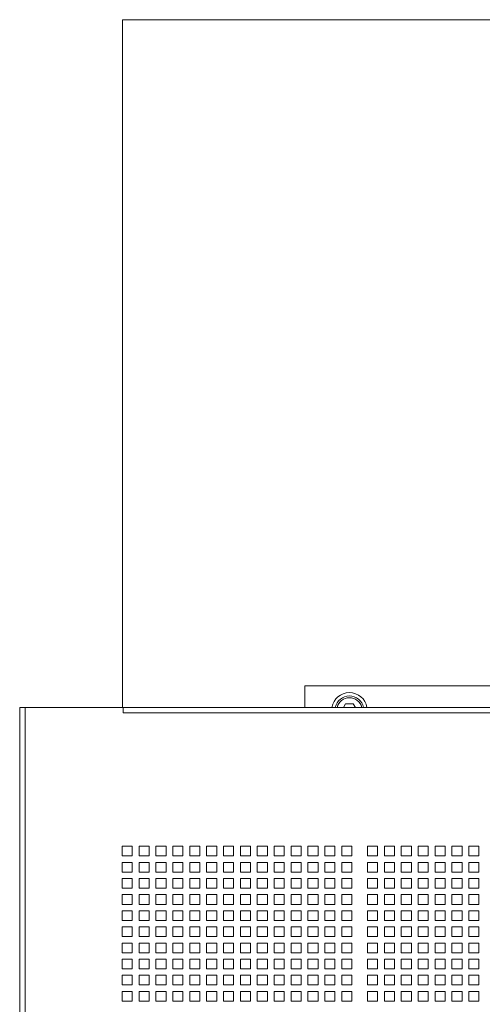
# Model space of a CAD drawing. Units: millimetres. Extents: x 160 to 5621, y 160 to 4040.
# Drawn here: x 1715 to 1923, y 3494 to 3936 of the extents above; entities that cross this region are included whole.
import ezdxf

# ---------------------------------------------------------------- set-up
doc = ezdxf.new("R2010")
doc.units = ezdxf.units.MM
doc.header["$LTSCALE"] = 20
doc.layers.add('Visible (Drawing)', color=7, linetype='Continuous', lineweight=40)
doc.layers.add('Visible Narrow (ISO)', color=7, linetype='Continuous', lineweight=35)

msp = doc.modelspace()

# ---------------------------------------------------------------- linework, layer by layer
at = {"layer": 'Visible (Drawing)', "color": 7, "lineweight": 5}
for p, q in [((1761.0647, 3935.7305), (2153.1443, 3935.7305)), ((1761.0647, 3935.7305), (1761.0647, 3627.3783)), ((1842.9647, 3627.3783), (1842.9647, 3636.9805)), ((2082.9647, 3636.9805), (1842.9647, 3636.9805)), ((1714.9647, 3627.3783), (1714.9647, 1602.2283)), ((1714.9647, 3627.3783), (1717.4647, 3627.3783)), ((1717.4647, 3627.3783), (1761.4547, 3627.3783)), ((1761.4547, 3624.8683), (1761.4547, 3627.3783)), ((1761.4647, 3624.8683), (1761.4547, 3624.8683)), ((1761.4647, 3627.3783), (1761.4647, 3624.8783)), ((2164.4647, 3627.3783), (1761.4647, 3627.3783)), ((1761.4647, 3624.8783), (1761.4647, 3624.8683)), ((1860.3077, 3627.3783), (1861.2327, 3628.9805)), ((1861.2327, 3628.9805), (1864.6968, 3628.9805)), ((1864.6968, 3628.9805), (1865.6218, 3627.3783)), ((1760.9647, 3565.0683), (1765.5147, 3565.0683)), ((1760.9647, 3560.7283), (1760.9647, 3565.0683)), ((1765.5147, 3565.0683), (1765.5147, 3560.7283)), ((1768.5447, 3565.0683), (1773.0947, 3565.0683)), ((1768.5447, 3560.7283), (1768.5447, 3565.0683)), ((1773.0947, 3565.0683), (1773.0947, 3560.7283)), ((1776.1247, 3565.0683), (1780.6747, 3565.0683)), ((1776.1247, 3560.7283), (1776.1247, 3565.0683)), ((1780.6747, 3565.0683), (1780.6747, 3560.7283)), ((1783.7047, 3565.0683), (1788.2547, 3565.0683)), ((1783.7047, 3560.7283), (1783.7047, 3565.0683)), ((1788.2547, 3565.0683), (1788.2547, 3560.7283)), ((1791.2847, 3565.0683), (1795.8347, 3565.0683)), ((1791.2847, 3560.7283), (1791.2847, 3565.0683)), ((1795.8347, 3565.0683), (1795.8347, 3560.7283)), ((1798.8647, 3565.0683), (1803.4147, 3565.0683)), ((1798.8647, 3560.7283), (1798.8647, 3565.0683)), ((1803.4147, 3565.0683), (1803.4147, 3560.7283)), ((1806.4447, 3565.0683), (1810.9947, 3565.0683)), ((1806.4447, 3560.7283), (1806.4447, 3565.0683)), ((1810.9947, 3565.0683), (1810.9947, 3560.7283)), ((1814.0247, 3565.0683), (1818.5747, 3565.0683)), ((1814.0247, 3560.7283), (1814.0247, 3565.0683)), ((1818.5747, 3565.0683), (1818.5747, 3560.7283)), ((1821.6047, 3565.0683), (1826.1547, 3565.0683)), ((1821.6047, 3560.7283), (1821.6047, 3565.0683)), ((1826.1547, 3565.0683), (1826.1547, 3560.7283)), ((1829.1847, 3565.0683), (1833.7347, 3565.0683)), ((1829.1847, 3560.7283), (1829.1847, 3565.0683)), ((1833.7347, 3565.0683), (1833.7347, 3560.7283)), ((1836.7647, 3565.0683), (1841.3147, 3565.0683)), ((1836.7647, 3560.7283), (1836.7647, 3565.0683)), ((1841.3147, 3565.0683), (1841.3147, 3560.7283)), ((1844.3447, 3565.0683), (1848.8947, 3565.0683)), ((1844.3447, 3560.7283), (1844.3447, 3565.0683)), ((1848.8947, 3565.0683), (1848.8947, 3560.7283)), ((1851.9247, 3565.0683), (1856.4747, 3565.0683)), ((1851.9247, 3560.7283), (1851.9247, 3565.0683)), ((1856.4747, 3565.0683), (1856.4747, 3560.7283)), ((1859.5047, 3565.0683), (1864.0547, 3565.0683)), ((1859.5047, 3560.7283), (1859.5047, 3565.0683)), ((1864.0547, 3565.0683), (1864.0547, 3560.7283)), ((1871.0547, 3565.0683), (1875.6047, 3565.0683)), ((1871.0547, 3560.7283), (1871.0547, 3565.0683)), ((1875.6047, 3565.0683), (1875.6047, 3560.7283)), ((1878.6347, 3565.0683), (1883.1847, 3565.0683)), ((1878.6347, 3560.7283), (1878.6347, 3565.0683)), ((1883.1847, 3565.0683), (1883.1847, 3560.7283)), ((1886.2147, 3565.0683), (1890.7647, 3565.0683)), ((1886.2147, 3560.7283), (1886.2147, 3565.0683)), ((1890.7647, 3565.0683), (1890.7647, 3560.7283)), ((1893.7947, 3565.0683), (1898.3447, 3565.0683)), ((1893.7947, 3560.7283), (1893.7947, 3565.0683)), ((1898.3447, 3565.0683), (1898.3447, 3560.7283)), ((1901.3747, 3565.0683), (1905.9247, 3565.0683)), ((1901.3747, 3560.7283), (1901.3747, 3565.0683)), ((1905.9247, 3565.0683), (1905.9247, 3560.7283)), ((1908.9547, 3565.0683), (1913.5047, 3565.0683)), ((1908.9547, 3560.7283), (1908.9547, 3565.0683)), ((1913.5047, 3565.0683), (1913.5047, 3560.7283)), ((1916.5347, 3565.0683), (1921.0847, 3565.0683)), ((1916.5347, 3560.7283), (1916.5347, 3565.0683)), ((1921.0847, 3565.0683), (1921.0847, 3560.7283)), ((1765.5147, 3560.7283), (1760.9647, 3560.7283)), ((1773.0947, 3560.7283), (1768.5447, 3560.7283)), ((1780.6747, 3560.7283), (1776.1247, 3560.7283)), ((1788.2547, 3560.7283), (1783.7047, 3560.7283)), ((1795.8347, 3560.7283), (1791.2847, 3560.7283)), ((1803.4147, 3560.7283), (1798.8647, 3560.7283)), ((1810.9947, 3560.7283), (1806.4447, 3560.7283)), ((1818.5747, 3560.7283), (1814.0247, 3560.7283)), ((1826.1547, 3560.7283), (1821.6047, 3560.7283)), ((1833.7347, 3560.7283), (1829.1847, 3560.7283)), ((1841.3147, 3560.7283), (1836.7647, 3560.7283)), ((1848.8947, 3560.7283), (1844.3447, 3560.7283)), ((1856.4747, 3560.7283), (1851.9247, 3560.7283)), ((1864.0547, 3560.7283), (1859.5047, 3560.7283)), ((1875.6047, 3560.7283), (1871.0547, 3560.7283)), ((1883.1847, 3560.7283), (1878.6347, 3560.7283)), ((1890.7647, 3560.7283), (1886.2147, 3560.7283)), ((1898.3447, 3560.7283), (1893.7947, 3560.7283)), ((1905.9247, 3560.7283), (1901.3747, 3560.7283)), ((1913.5047, 3560.7283), (1908.9547, 3560.7283)), ((1921.0847, 3560.7283), (1916.5347, 3560.7283)), ((1760.9647, 3557.8383), (1765.5147, 3557.8383)), ((1760.9647, 3553.4983), (1760.9647, 3557.8383)), ((1765.5147, 3557.8383), (1765.5147, 3553.4983)), ((1768.5447, 3557.8383), (1773.0947, 3557.8383)), ((1768.5447, 3553.4983), (1768.5447, 3557.8383)), ((1773.0947, 3557.8383), (1773.0947, 3553.4983)), ((1776.1247, 3557.8383), (1780.6747, 3557.8383)), ((1776.1247, 3553.4983), (1776.1247, 3557.8383)), ((1780.6747, 3557.8383), (1780.6747, 3553.4983)), ((1783.7047, 3557.8383), (1788.2547, 3557.8383)), ((1783.7047, 3553.4983), (1783.7047, 3557.8383)), ((1788.2547, 3557.8383), (1788.2547, 3553.4983)), ((1791.2847, 3557.8383), (1795.8347, 3557.8383)), ((1791.2847, 3553.4983), (1791.2847, 3557.8383)), ((1795.8347, 3557.8383), (1795.8347, 3553.4983)), ((1798.8647, 3557.8383), (1803.4147, 3557.8383)), ((1798.8647, 3553.4983), (1798.8647, 3557.8383)), ((1803.4147, 3557.8383), (1803.4147, 3553.4983)), ((1806.4447, 3557.8383), (1810.9947, 3557.8383)), ((1806.4447, 3553.4983), (1806.4447, 3557.8383)), ((1810.9947, 3557.8383), (1810.9947, 3553.4983)), ((1814.0247, 3557.8383), (1818.5747, 3557.8383)), ((1814.0247, 3553.4983), (1814.0247, 3557.8383)), ((1818.5747, 3557.8383), (1818.5747, 3553.4983)), ((1821.6047, 3557.8383), (1826.1547, 3557.8383)), ((1821.6047, 3553.4983), (1821.6047, 3557.8383)), ((1826.1547, 3557.8383), (1826.1547, 3553.4983)), ((1829.1847, 3557.8383), (1833.7347, 3557.8383)), ((1829.1847, 3553.4983), (1829.1847, 3557.8383)), ((1833.7347, 3557.8383), (1833.7347, 3553.4983)), ((1836.7647, 3557.8383), (1841.3147, 3557.8383)), ((1836.7647, 3553.4983), (1836.7647, 3557.8383)), ((1841.3147, 3557.8383), (1841.3147, 3553.4983)), ((1844.3447, 3557.8383), (1848.8947, 3557.8383)), ((1844.3447, 3553.4983), (1844.3447, 3557.8383)), ((1848.8947, 3557.8383), (1848.8947, 3553.4983)), ((1851.9247, 3557.8383), (1856.4747, 3557.8383)), ((1851.9247, 3553.4983), (1851.9247, 3557.8383)), ((1856.4747, 3557.8383), (1856.4747, 3553.4983)), ((1859.5047, 3557.8383), (1864.0547, 3557.8383)), ((1859.5047, 3553.4983), (1859.5047, 3557.8383)), ((1864.0547, 3557.8383), (1864.0547, 3553.4983)), ((1871.0547, 3557.8383), (1875.6047, 3557.8383)), ((1871.0547, 3553.4983), (1871.0547, 3557.8383)), ((1875.6047, 3557.8383), (1875.6047, 3553.4983)), ((1878.6347, 3557.8383), (1883.1847, 3557.8383)), ((1878.6347, 3553.4983), (1878.6347, 3557.8383)), ((1883.1847, 3557.8383), (1883.1847, 3553.4983)), ((1886.2147, 3557.8383), (1890.7647, 3557.8383)), ((1886.2147, 3553.4983), (1886.2147, 3557.8383)), ((1890.7647, 3557.8383), (1890.7647, 3553.4983)), ((1893.7947, 3557.8383), (1898.3447, 3557.8383)), ((1893.7947, 3553.4983), (1893.7947, 3557.8383)), ((1898.3447, 3557.8383), (1898.3447, 3553.4983)), ((1901.3747, 3557.8383), (1905.9247, 3557.8383)), ((1901.3747, 3553.4983), (1901.3747, 3557.8383)), ((1905.9247, 3557.8383), (1905.9247, 3553.4983)), ((1908.9547, 3557.8383), (1913.5047, 3557.8383)), ((1908.9547, 3553.4983), (1908.9547, 3557.8383)), ((1913.5047, 3557.8383), (1913.5047, 3553.4983)), ((1916.5347, 3557.8383), (1921.0847, 3557.8383)), ((1916.5347, 3553.4983), (1916.5347, 3557.8383)), ((1921.0847, 3557.8383), (1921.0847, 3553.4983)), ((1765.5147, 3553.4983), (1760.9647, 3553.4983)), ((1760.9647, 3550.6083), (1765.5147, 3550.6083)), ((1760.9647, 3546.2683), (1760.9647, 3550.6083)), ((1765.5147, 3550.6083), (1765.5147, 3546.2683)), ((1773.0947, 3553.4983), (1768.5447, 3553.4983)), ((1768.5447, 3550.6083), (1773.0947, 3550.6083)), ((1768.5447, 3546.2683), (1768.5447, 3550.6083)), ((1773.0947, 3550.6083), (1773.0947, 3546.2683)), ((1780.6747, 3553.4983), (1776.1247, 3553.4983)), ((1776.1247, 3550.6083), (1780.6747, 3550.6083)), ((1776.1247, 3546.2683), (1776.1247, 3550.6083)), ((1780.6747, 3550.6083), (1780.6747, 3546.2683)), ((1788.2547, 3553.4983), (1783.7047, 3553.4983)), ((1783.7047, 3550.6083), (1788.2547, 3550.6083)), ((1783.7047, 3546.2683), (1783.7047, 3550.6083)), ((1788.2547, 3550.6083), (1788.2547, 3546.2683)), ((1795.8347, 3553.4983), (1791.2847, 3553.4983)), ((1791.2847, 3550.6083), (1795.8347, 3550.6083)), ((1791.2847, 3546.2683), (1791.2847, 3550.6083)), ((1795.8347, 3550.6083), (1795.8347, 3546.2683)), ((1803.4147, 3553.4983), (1798.8647, 3553.4983)), ((1798.8647, 3550.6083), (1803.4147, 3550.6083)), ((1798.8647, 3546.2683), (1798.8647, 3550.6083)), ((1803.4147, 3550.6083), (1803.4147, 3546.2683)), ((1810.9947, 3553.4983), (1806.4447, 3553.4983)), ((1806.4447, 3550.6083), (1810.9947, 3550.6083)), ((1806.4447, 3546.2683), (1806.4447, 3550.6083)), ((1810.9947, 3550.6083), (1810.9947, 3546.2683)), ((1818.5747, 3553.4983), (1814.0247, 3553.4983)), ((1814.0247, 3550.6083), (1818.5747, 3550.6083)), ((1814.0247, 3546.2683), (1814.0247, 3550.6083)), ((1818.5747, 3550.6083), (1818.5747, 3546.2683)), ((1826.1547, 3553.4983), (1821.6047, 3553.4983)), ((1821.6047, 3550.6083), (1826.1547, 3550.6083)), ((1821.6047, 3546.2683), (1821.6047, 3550.6083)), ((1826.1547, 3550.6083), (1826.1547, 3546.2683)), ((1833.7347, 3553.4983), (1829.1847, 3553.4983)), ((1829.1847, 3550.6083), (1833.7347, 3550.6083)), ((1829.1847, 3546.2683), (1829.1847, 3550.6083)), ((1833.7347, 3550.6083), (1833.7347, 3546.2683)), ((1841.3147, 3553.4983), (1836.7647, 3553.4983)), ((1836.7647, 3550.6083), (1841.3147, 3550.6083)), ((1836.7647, 3546.2683), (1836.7647, 3550.6083)), ((1841.3147, 3550.6083), (1841.3147, 3546.2683)), ((1848.8947, 3553.4983), (1844.3447, 3553.4983)), ((1844.3447, 3550.6083), (1848.8947, 3550.6083)), ((1844.3447, 3546.2683), (1844.3447, 3550.6083)), ((1848.8947, 3550.6083), (1848.8947, 3546.2683)), ((1856.4747, 3553.4983), (1851.9247, 3553.4983)), ((1851.9247, 3550.6083), (1856.4747, 3550.6083)), ((1851.9247, 3546.2683), (1851.9247, 3550.6083)), ((1856.4747, 3550.6083), (1856.4747, 3546.2683)), ((1864.0547, 3553.4983), (1859.5047, 3553.4983)), ((1859.5047, 3550.6083), (1864.0547, 3550.6083)), ((1859.5047, 3546.2683), (1859.5047, 3550.6083)), ((1864.0547, 3550.6083), (1864.0547, 3546.2683)), ((1875.6047, 3553.4983), (1871.0547, 3553.4983)), ((1871.0547, 3550.6083), (1875.6047, 3550.6083)), ((1871.0547, 3546.2683), (1871.0547, 3550.6083)), ((1875.6047, 3550.6083), (1875.6047, 3546.2683)), ((1883.1847, 3553.4983), (1878.6347, 3553.4983)), ((1878.6347, 3550.6083), (1883.1847, 3550.6083)), ((1878.6347, 3546.2683), (1878.6347, 3550.6083)), ((1883.1847, 3550.6083), (1883.1847, 3546.2683)), ((1890.7647, 3553.4983), (1886.2147, 3553.4983)), ((1886.2147, 3550.6083), (1890.7647, 3550.6083)), ((1886.2147, 3546.2683), (1886.2147, 3550.6083)), ((1890.7647, 3550.6083), (1890.7647, 3546.2683)), ((1898.3447, 3553.4983), (1893.7947, 3553.4983)), ((1893.7947, 3550.6083), (1898.3447, 3550.6083)), ((1893.7947, 3546.2683), (1893.7947, 3550.6083)), ((1898.3447, 3550.6083), (1898.3447, 3546.2683)), ((1905.9247, 3553.4983), (1901.3747, 3553.4983)), ((1901.3747, 3550.6083), (1905.9247, 3550.6083)), ((1901.3747, 3546.2683), (1901.3747, 3550.6083)), ((1905.9247, 3550.6083), (1905.9247, 3546.2683)), ((1913.5047, 3553.4983), (1908.9547, 3553.4983)), ((1908.9547, 3550.6083), (1913.5047, 3550.6083)), ((1908.9547, 3546.2683), (1908.9547, 3550.6083)), ((1913.5047, 3550.6083), (1913.5047, 3546.2683)), ((1921.0847, 3553.4983), (1916.5347, 3553.4983)), ((1916.5347, 3550.6083), (1921.0847, 3550.6083)), ((1916.5347, 3546.2683), (1916.5347, 3550.6083)), ((1921.0847, 3550.6083), (1921.0847, 3546.2683)), ((1765.5147, 3546.2683), (1760.9647, 3546.2683)), ((1773.0947, 3546.2683), (1768.5447, 3546.2683)), ((1780.6747, 3546.2683), (1776.1247, 3546.2683)), ((1788.2547, 3546.2683), (1783.7047, 3546.2683)), ((1795.8347, 3546.2683), (1791.2847, 3546.2683)), ((1803.4147, 3546.2683), (1798.8647, 3546.2683)), ((1810.9947, 3546.2683), (1806.4447, 3546.2683)), ((1818.5747, 3546.2683), (1814.0247, 3546.2683)), ((1826.1547, 3546.2683), (1821.6047, 3546.2683)), ((1833.7347, 3546.2683), (1829.1847, 3546.2683)), ((1841.3147, 3546.2683), (1836.7647, 3546.2683)), ((1848.8947, 3546.2683), (1844.3447, 3546.2683)), ((1856.4747, 3546.2683), (1851.9247, 3546.2683)), ((1864.0547, 3546.2683), (1859.5047, 3546.2683)), ((1875.6047, 3546.2683), (1871.0547, 3546.2683)), ((1883.1847, 3546.2683), (1878.6347, 3546.2683)), ((1890.7647, 3546.2683), (1886.2147, 3546.2683)), ((1898.3447, 3546.2683), (1893.7947, 3546.2683)), ((1905.9247, 3546.2683), (1901.3747, 3546.2683)), ((1913.5047, 3546.2683), (1908.9547, 3546.2683)), ((1921.0847, 3546.2683), (1916.5347, 3546.2683)), ((1760.9647, 3543.3783), (1765.5147, 3543.3783)), ((1760.9647, 3539.0383), (1760.9647, 3543.3783)), ((1765.5147, 3543.3783), (1765.5147, 3539.0383)), ((1768.5447, 3543.3783), (1773.0947, 3543.3783)), ((1768.5447, 3539.0383), (1768.5447, 3543.3783)), ((1773.0947, 3543.3783), (1773.0947, 3539.0383)), ((1776.1247, 3543.3783), (1780.6747, 3543.3783)), ((1776.1247, 3539.0383), (1776.1247, 3543.3783)), ((1780.6747, 3543.3783), (1780.6747, 3539.0383)), ((1783.7047, 3543.3783), (1788.2547, 3543.3783)), ((1783.7047, 3539.0383), (1783.7047, 3543.3783)), ((1788.2547, 3543.3783), (1788.2547, 3539.0383)), ((1791.2847, 3543.3783), (1795.8347, 3543.3783)), ((1791.2847, 3539.0383), (1791.2847, 3543.3783)), ((1795.8347, 3543.3783), (1795.8347, 3539.0383)), ((1798.8647, 3543.3783), (1803.4147, 3543.3783)), ((1798.8647, 3539.0383), (1798.8647, 3543.3783)), ((1803.4147, 3543.3783), (1803.4147, 3539.0383)), ((1806.4447, 3543.3783), (1810.9947, 3543.3783)), ((1806.4447, 3539.0383), (1806.4447, 3543.3783)), ((1810.9947, 3543.3783), (1810.9947, 3539.0383)), ((1814.0247, 3543.3783), (1818.5747, 3543.3783)), ((1814.0247, 3539.0383), (1814.0247, 3543.3783)), ((1818.5747, 3543.3783), (1818.5747, 3539.0383)), ((1821.6047, 3543.3783), (1826.1547, 3543.3783)), ((1821.6047, 3539.0383), (1821.6047, 3543.3783)), ((1826.1547, 3543.3783), (1826.1547, 3539.0383)), ((1829.1847, 3543.3783), (1833.7347, 3543.3783)), ((1829.1847, 3539.0383), (1829.1847, 3543.3783)), ((1833.7347, 3543.3783), (1833.7347, 3539.0383)), ((1836.7647, 3543.3783), (1841.3147, 3543.3783)), ((1836.7647, 3539.0383), (1836.7647, 3543.3783)), ((1841.3147, 3543.3783), (1841.3147, 3539.0383)), ((1844.3447, 3543.3783), (1848.8947, 3543.3783)), ((1844.3447, 3539.0383), (1844.3447, 3543.3783)), ((1848.8947, 3543.3783), (1848.8947, 3539.0383)), ((1851.9247, 3543.3783), (1856.4747, 3543.3783)), ((1851.9247, 3539.0383), (1851.9247, 3543.3783)), ((1856.4747, 3543.3783), (1856.4747, 3539.0383)), ((1859.5047, 3543.3783), (1864.0547, 3543.3783)), ((1859.5047, 3539.0383), (1859.5047, 3543.3783)), ((1864.0547, 3543.3783), (1864.0547, 3539.0383)), ((1871.0547, 3543.3783), (1875.6047, 3543.3783)), ((1871.0547, 3539.0383), (1871.0547, 3543.3783)), ((1875.6047, 3543.3783), (1875.6047, 3539.0383)), ((1878.6347, 3543.3783), (1883.1847, 3543.3783)), ((1878.6347, 3539.0383), (1878.6347, 3543.3783)), ((1883.1847, 3543.3783), (1883.1847, 3539.0383)), ((1886.2147, 3543.3783), (1890.7647, 3543.3783)), ((1886.2147, 3539.0383), (1886.2147, 3543.3783)), ((1890.7647, 3543.3783), (1890.7647, 3539.0383)), ((1893.7947, 3543.3783), (1898.3447, 3543.3783)), ((1893.7947, 3539.0383), (1893.7947, 3543.3783)), ((1898.3447, 3543.3783), (1898.3447, 3539.0383)), ((1901.3747, 3543.3783), (1905.9247, 3543.3783)), ((1901.3747, 3539.0383), (1901.3747, 3543.3783)), ((1905.9247, 3543.3783), (1905.9247, 3539.0383)), ((1908.9547, 3543.3783), (1913.5047, 3543.3783)), ((1908.9547, 3539.0383), (1908.9547, 3543.3783)), ((1913.5047, 3543.3783), (1913.5047, 3539.0383)), ((1916.5347, 3543.3783), (1921.0847, 3543.3783)), ((1916.5347, 3539.0383), (1916.5347, 3543.3783)), ((1921.0847, 3543.3783), (1921.0847, 3539.0383)), ((1765.5147, 3539.0383), (1760.9647, 3539.0383)), ((1773.0947, 3539.0383), (1768.5447, 3539.0383)), ((1780.6747, 3539.0383), (1776.1247, 3539.0383)), ((1788.2547, 3539.0383), (1783.7047, 3539.0383)), ((1795.8347, 3539.0383), (1791.2847, 3539.0383)), ((1803.4147, 3539.0383), (1798.8647, 3539.0383)), ((1810.9947, 3539.0383), (1806.4447, 3539.0383)), ((1818.5747, 3539.0383), (1814.0247, 3539.0383)), ((1826.1547, 3539.0383), (1821.6047, 3539.0383)), ((1833.7347, 3539.0383), (1829.1847, 3539.0383)), ((1841.3147, 3539.0383), (1836.7647, 3539.0383)), ((1848.8947, 3539.0383), (1844.3447, 3539.0383)), ((1856.4747, 3539.0383), (1851.9247, 3539.0383)), ((1864.0547, 3539.0383), (1859.5047, 3539.0383)), ((1875.6047, 3539.0383), (1871.0547, 3539.0383)), ((1883.1847, 3539.0383), (1878.6347, 3539.0383)), ((1890.7647, 3539.0383), (1886.2147, 3539.0383)), ((1898.3447, 3539.0383), (1893.7947, 3539.0383)), ((1905.9247, 3539.0383), (1901.3747, 3539.0383)), ((1913.5047, 3539.0383), (1908.9547, 3539.0383)), ((1921.0847, 3539.0383), (1916.5347, 3539.0383)), ((1760.9647, 3536.1483), (1765.5147, 3536.1483)), ((1760.9647, 3531.8083), (1760.9647, 3536.1483)), ((1765.5147, 3536.1483), (1765.5147, 3531.8083)), ((1768.5447, 3536.1483), (1773.0947, 3536.1483)), ((1768.5447, 3531.8083), (1768.5447, 3536.1483)), ((1773.0947, 3536.1483), (1773.0947, 3531.8083)), ((1776.1247, 3536.1483), (1780.6747, 3536.1483)), ((1776.1247, 3531.8083), (1776.1247, 3536.1483)), ((1780.6747, 3536.1483), (1780.6747, 3531.8083)), ((1783.7047, 3536.1483), (1788.2547, 3536.1483)), ((1783.7047, 3531.8083), (1783.7047, 3536.1483)), ((1788.2547, 3536.1483), (1788.2547, 3531.8083)), ((1791.2847, 3536.1483), (1795.8347, 3536.1483)), ((1791.2847, 3531.8083), (1791.2847, 3536.1483)), ((1795.8347, 3536.1483), (1795.8347, 3531.8083)), ((1798.8647, 3536.1483), (1803.4147, 3536.1483)), ((1798.8647, 3531.8083), (1798.8647, 3536.1483)), ((1803.4147, 3536.1483), (1803.4147, 3531.8083)), ((1806.4447, 3536.1483), (1810.9947, 3536.1483)), ((1806.4447, 3531.8083), (1806.4447, 3536.1483)), ((1810.9947, 3536.1483), (1810.9947, 3531.8083)), ((1814.0247, 3536.1483), (1818.5747, 3536.1483)), ((1814.0247, 3531.8083), (1814.0247, 3536.1483)), ((1818.5747, 3536.1483), (1818.5747, 3531.8083)), ((1821.6047, 3536.1483), (1826.1547, 3536.1483)), ((1821.6047, 3531.8083), (1821.6047, 3536.1483)), ((1826.1547, 3536.1483), (1826.1547, 3531.8083)), ((1829.1847, 3536.1483), (1833.7347, 3536.1483)), ((1829.1847, 3531.8083), (1829.1847, 3536.1483)), ((1833.7347, 3536.1483), (1833.7347, 3531.8083)), ((1836.7647, 3536.1483), (1841.3147, 3536.1483)), ((1836.7647, 3531.8083), (1836.7647, 3536.1483)), ((1841.3147, 3536.1483), (1841.3147, 3531.8083)), ((1844.3447, 3536.1483), (1848.8947, 3536.1483)), ((1844.3447, 3531.8083), (1844.3447, 3536.1483)), ((1848.8947, 3536.1483), (1848.8947, 3531.8083)), ((1851.9247, 3536.1483), (1856.4747, 3536.1483)), ((1851.9247, 3531.8083), (1851.9247, 3536.1483)), ((1856.4747, 3536.1483), (1856.4747, 3531.8083)), ((1859.5047, 3536.1483), (1864.0547, 3536.1483)), ((1859.5047, 3531.8083), (1859.5047, 3536.1483)), ((1864.0547, 3536.1483), (1864.0547, 3531.8083)), ((1871.0547, 3536.1483), (1875.6047, 3536.1483)), ((1871.0547, 3531.8083), (1871.0547, 3536.1483)), ((1875.6047, 3536.1483), (1875.6047, 3531.8083)), ((1878.6347, 3536.1483), (1883.1847, 3536.1483)), ((1878.6347, 3531.8083), (1878.6347, 3536.1483)), ((1883.1847, 3536.1483), (1883.1847, 3531.8083)), ((1886.2147, 3536.1483), (1890.7647, 3536.1483)), ((1886.2147, 3531.8083), (1886.2147, 3536.1483)), ((1890.7647, 3536.1483), (1890.7647, 3531.8083)), ((1893.7947, 3536.1483), (1898.3447, 3536.1483)), ((1893.7947, 3531.8083), (1893.7947, 3536.1483)), ((1898.3447, 3536.1483), (1898.3447, 3531.8083)), ((1901.3747, 3536.1483), (1905.9247, 3536.1483)), ((1901.3747, 3531.8083), (1901.3747, 3536.1483)), ((1905.9247, 3536.1483), (1905.9247, 3531.8083)), ((1908.9547, 3536.1483), (1913.5047, 3536.1483)), ((1908.9547, 3531.8083), (1908.9547, 3536.1483)), ((1913.5047, 3536.1483), (1913.5047, 3531.8083)), ((1916.5347, 3536.1483), (1921.0847, 3536.1483)), ((1916.5347, 3531.8083), (1916.5347, 3536.1483)), ((1921.0847, 3536.1483), (1921.0847, 3531.8083)), ((1765.5147, 3531.8083), (1760.9647, 3531.8083)), ((1760.9647, 3528.9183), (1765.5147, 3528.9183)), ((1760.9647, 3524.5783), (1760.9647, 3528.9183)), ((1765.5147, 3528.9183), (1765.5147, 3524.5783)), ((1773.0947, 3531.8083), (1768.5447, 3531.8083)), ((1768.5447, 3528.9183), (1773.0947, 3528.9183)), ((1768.5447, 3524.5783), (1768.5447, 3528.9183)), ((1773.0947, 3528.9183), (1773.0947, 3524.5783)), ((1780.6747, 3531.8083), (1776.1247, 3531.8083)), ((1776.1247, 3528.9183), (1780.6747, 3528.9183)), ((1776.1247, 3524.5783), (1776.1247, 3528.9183)), ((1780.6747, 3528.9183), (1780.6747, 3524.5783)), ((1788.2547, 3531.8083), (1783.7047, 3531.8083)), ((1783.7047, 3528.9183), (1788.2547, 3528.9183)), ((1783.7047, 3524.5783), (1783.7047, 3528.9183)), ((1788.2547, 3528.9183), (1788.2547, 3524.5783)), ((1795.8347, 3531.8083), (1791.2847, 3531.8083)), ((1791.2847, 3528.9183), (1795.8347, 3528.9183)), ((1791.2847, 3524.5783), (1791.2847, 3528.9183)), ((1795.8347, 3528.9183), (1795.8347, 3524.5783)), ((1803.4147, 3531.8083), (1798.8647, 3531.8083)), ((1798.8647, 3528.9183), (1803.4147, 3528.9183)), ((1798.8647, 3524.5783), (1798.8647, 3528.9183)), ((1803.4147, 3528.9183), (1803.4147, 3524.5783)), ((1810.9947, 3531.8083), (1806.4447, 3531.8083)), ((1806.4447, 3528.9183), (1810.9947, 3528.9183)), ((1806.4447, 3524.5783), (1806.4447, 3528.9183)), ((1810.9947, 3528.9183), (1810.9947, 3524.5783)), ((1818.5747, 3531.8083), (1814.0247, 3531.8083)), ((1814.0247, 3528.9183), (1818.5747, 3528.9183)), ((1814.0247, 3524.5783), (1814.0247, 3528.9183)), ((1818.5747, 3528.9183), (1818.5747, 3524.5783)), ((1826.1547, 3531.8083), (1821.6047, 3531.8083)), ((1821.6047, 3528.9183), (1826.1547, 3528.9183)), ((1821.6047, 3524.5783), (1821.6047, 3528.9183)), ((1826.1547, 3528.9183), (1826.1547, 3524.5783)), ((1833.7347, 3531.8083), (1829.1847, 3531.8083)), ((1829.1847, 3528.9183), (1833.7347, 3528.9183)), ((1829.1847, 3524.5783), (1829.1847, 3528.9183)), ((1833.7347, 3528.9183), (1833.7347, 3524.5783)), ((1841.3147, 3531.8083), (1836.7647, 3531.8083)), ((1836.7647, 3528.9183), (1841.3147, 3528.9183)), ((1836.7647, 3524.5783), (1836.7647, 3528.9183)), ((1841.3147, 3528.9183), (1841.3147, 3524.5783)), ((1848.8947, 3531.8083), (1844.3447, 3531.8083)), ((1844.3447, 3528.9183), (1848.8947, 3528.9183)), ((1844.3447, 3524.5783), (1844.3447, 3528.9183)), ((1848.8947, 3528.9183), (1848.8947, 3524.5783)), ((1856.4747, 3531.8083), (1851.9247, 3531.8083)), ((1851.9247, 3528.9183), (1856.4747, 3528.9183)), ((1851.9247, 3524.5783), (1851.9247, 3528.9183)), ((1856.4747, 3528.9183), (1856.4747, 3524.5783)), ((1864.0547, 3531.8083), (1859.5047, 3531.8083)), ((1859.5047, 3528.9183), (1864.0547, 3528.9183)), ((1859.5047, 3524.5783), (1859.5047, 3528.9183)), ((1864.0547, 3528.9183), (1864.0547, 3524.5783)), ((1875.6047, 3531.8083), (1871.0547, 3531.8083)), ((1871.0547, 3528.9183), (1875.6047, 3528.9183)), ((1871.0547, 3524.5783), (1871.0547, 3528.9183)), ((1875.6047, 3528.9183), (1875.6047, 3524.5783)), ((1883.1847, 3531.8083), (1878.6347, 3531.8083)), ((1878.6347, 3528.9183), (1883.1847, 3528.9183)), ((1878.6347, 3524.5783), (1878.6347, 3528.9183)), ((1883.1847, 3528.9183), (1883.1847, 3524.5783)), ((1890.7647, 3531.8083), (1886.2147, 3531.8083)), ((1886.2147, 3528.9183), (1890.7647, 3528.9183)), ((1886.2147, 3524.5783), (1886.2147, 3528.9183)), ((1890.7647, 3528.9183), (1890.7647, 3524.5783)), ((1898.3447, 3531.8083), (1893.7947, 3531.8083)), ((1893.7947, 3528.9183), (1898.3447, 3528.9183)), ((1893.7947, 3524.5783), (1893.7947, 3528.9183)), ((1898.3447, 3528.9183), (1898.3447, 3524.5783)), ((1905.9247, 3531.8083), (1901.3747, 3531.8083)), ((1901.3747, 3528.9183), (1905.9247, 3528.9183)), ((1901.3747, 3524.5783), (1901.3747, 3528.9183)), ((1905.9247, 3528.9183), (1905.9247, 3524.5783)), ((1913.5047, 3531.8083), (1908.9547, 3531.8083)), ((1908.9547, 3528.9183), (1913.5047, 3528.9183)), ((1908.9547, 3524.5783), (1908.9547, 3528.9183)), ((1913.5047, 3528.9183), (1913.5047, 3524.5783)), ((1921.0847, 3531.8083), (1916.5347, 3531.8083)), ((1916.5347, 3528.9183), (1921.0847, 3528.9183)), ((1916.5347, 3524.5783), (1916.5347, 3528.9183)), ((1921.0847, 3528.9183), (1921.0847, 3524.5783)), ((1765.5147, 3524.5783), (1760.9647, 3524.5783)), ((1773.0947, 3524.5783), (1768.5447, 3524.5783)), ((1780.6747, 3524.5783), (1776.1247, 3524.5783)), ((1788.2547, 3524.5783), (1783.7047, 3524.5783)), ((1795.8347, 3524.5783), (1791.2847, 3524.5783)), ((1803.4147, 3524.5783), (1798.8647, 3524.5783)), ((1810.9947, 3524.5783), (1806.4447, 3524.5783)), ((1818.5747, 3524.5783), (1814.0247, 3524.5783)), ((1826.1547, 3524.5783), (1821.6047, 3524.5783)), ((1833.7347, 3524.5783), (1829.1847, 3524.5783)), ((1841.3147, 3524.5783), (1836.7647, 3524.5783)), ((1848.8947, 3524.5783), (1844.3447, 3524.5783)), ((1856.4747, 3524.5783), (1851.9247, 3524.5783)), ((1864.0547, 3524.5783), (1859.5047, 3524.5783)), ((1875.6047, 3524.5783), (1871.0547, 3524.5783)), ((1883.1847, 3524.5783), (1878.6347, 3524.5783)), ((1890.7647, 3524.5783), (1886.2147, 3524.5783)), ((1898.3447, 3524.5783), (1893.7947, 3524.5783)), ((1905.9247, 3524.5783), (1901.3747, 3524.5783)), ((1913.5047, 3524.5783), (1908.9547, 3524.5783)), ((1921.0847, 3524.5783), (1916.5347, 3524.5783)), ((1760.9647, 3521.6883), (1765.5147, 3521.6883)), ((1760.9647, 3517.3483), (1760.9647, 3521.6883)), ((1765.5147, 3521.6883), (1765.5147, 3517.3483)), ((1768.5447, 3521.6883), (1773.0947, 3521.6883)), ((1768.5447, 3517.3483), (1768.5447, 3521.6883)), ((1773.0947, 3521.6883), (1773.0947, 3517.3483)), ((1776.1247, 3521.6883), (1780.6747, 3521.6883)), ((1776.1247, 3517.3483), (1776.1247, 3521.6883)), ((1780.6747, 3521.6883), (1780.6747, 3517.3483)), ((1783.7047, 3521.6883), (1788.2547, 3521.6883)), ((1783.7047, 3517.3483), (1783.7047, 3521.6883)), ((1788.2547, 3521.6883), (1788.2547, 3517.3483)), ((1791.2847, 3521.6883), (1795.8347, 3521.6883)), ((1791.2847, 3517.3483), (1791.2847, 3521.6883)), ((1795.8347, 3521.6883), (1795.8347, 3517.3483)), ((1798.8647, 3521.6883), (1803.4147, 3521.6883)), ((1798.8647, 3517.3483), (1798.8647, 3521.6883)), ((1803.4147, 3521.6883), (1803.4147, 3517.3483)), ((1806.4447, 3521.6883), (1810.9947, 3521.6883)), ((1806.4447, 3517.3483), (1806.4447, 3521.6883)), ((1810.9947, 3521.6883), (1810.9947, 3517.3483)), ((1814.0247, 3521.6883), (1818.5747, 3521.6883)), ((1814.0247, 3517.3483), (1814.0247, 3521.6883)), ((1818.5747, 3521.6883), (1818.5747, 3517.3483)), ((1821.6047, 3521.6883), (1826.1547, 3521.6883)), ((1821.6047, 3517.3483), (1821.6047, 3521.6883)), ((1826.1547, 3521.6883), (1826.1547, 3517.3483)), ((1829.1847, 3521.6883), (1833.7347, 3521.6883)), ((1829.1847, 3517.3483), (1829.1847, 3521.6883)), ((1833.7347, 3521.6883), (1833.7347, 3517.3483)), ((1836.7647, 3521.6883), (1841.3147, 3521.6883)), ((1836.7647, 3517.3483), (1836.7647, 3521.6883)), ((1841.3147, 3521.6883), (1841.3147, 3517.3483)), ((1844.3447, 3521.6883), (1848.8947, 3521.6883)), ((1844.3447, 3517.3483), (1844.3447, 3521.6883)), ((1848.8947, 3521.6883), (1848.8947, 3517.3483)), ((1851.9247, 3521.6883), (1856.4747, 3521.6883)), ((1851.9247, 3517.3483), (1851.9247, 3521.6883)), ((1856.4747, 3521.6883), (1856.4747, 3517.3483)), ((1859.5047, 3521.6883), (1864.0547, 3521.6883)), ((1859.5047, 3517.3483), (1859.5047, 3521.6883)), ((1864.0547, 3521.6883), (1864.0547, 3517.3483)), ((1871.0547, 3521.6883), (1875.6047, 3521.6883)), ((1871.0547, 3517.3483), (1871.0547, 3521.6883)), ((1875.6047, 3521.6883), (1875.6047, 3517.3483)), ((1878.6347, 3521.6883), (1883.1847, 3521.6883)), ((1878.6347, 3517.3483), (1878.6347, 3521.6883)), ((1883.1847, 3521.6883), (1883.1847, 3517.3483)), ((1886.2147, 3521.6883), (1890.7647, 3521.6883)), ((1886.2147, 3517.3483), (1886.2147, 3521.6883)), ((1890.7647, 3521.6883), (1890.7647, 3517.3483)), ((1893.7947, 3521.6883), (1898.3447, 3521.6883)), ((1893.7947, 3517.3483), (1893.7947, 3521.6883)), ((1898.3447, 3521.6883), (1898.3447, 3517.3483)), ((1901.3747, 3521.6883), (1905.9247, 3521.6883)), ((1901.3747, 3517.3483), (1901.3747, 3521.6883)), ((1905.9247, 3521.6883), (1905.9247, 3517.3483)), ((1908.9547, 3521.6883), (1913.5047, 3521.6883)), ((1908.9547, 3517.3483), (1908.9547, 3521.6883)), ((1913.5047, 3521.6883), (1913.5047, 3517.3483)), ((1916.5347, 3521.6883), (1921.0847, 3521.6883)), ((1916.5347, 3517.3483), (1916.5347, 3521.6883)), ((1921.0847, 3521.6883), (1921.0847, 3517.3483)), ((1765.5147, 3517.3483), (1760.9647, 3517.3483)), ((1773.0947, 3517.3483), (1768.5447, 3517.3483)), ((1780.6747, 3517.3483), (1776.1247, 3517.3483)), ((1788.2547, 3517.3483), (1783.7047, 3517.3483)), ((1795.8347, 3517.3483), (1791.2847, 3517.3483)), ((1803.4147, 3517.3483), (1798.8647, 3517.3483)), ((1810.9947, 3517.3483), (1806.4447, 3517.3483)), ((1818.5747, 3517.3483), (1814.0247, 3517.3483)), ((1826.1547, 3517.3483), (1821.6047, 3517.3483)), ((1833.7347, 3517.3483), (1829.1847, 3517.3483)), ((1841.3147, 3517.3483), (1836.7647, 3517.3483)), ((1848.8947, 3517.3483), (1844.3447, 3517.3483)), ((1856.4747, 3517.3483), (1851.9247, 3517.3483)), ((1864.0547, 3517.3483), (1859.5047, 3517.3483)), ((1875.6047, 3517.3483), (1871.0547, 3517.3483)), ((1883.1847, 3517.3483), (1878.6347, 3517.3483)), ((1890.7647, 3517.3483), (1886.2147, 3517.3483)), ((1898.3447, 3517.3483), (1893.7947, 3517.3483)), ((1905.9247, 3517.3483), (1901.3747, 3517.3483)), ((1913.5047, 3517.3483), (1908.9547, 3517.3483)), ((1921.0847, 3517.3483), (1916.5347, 3517.3483)), ((1760.9647, 3514.4583), (1765.5147, 3514.4583)), ((1760.9647, 3510.1183), (1760.9647, 3514.4583)), ((1765.5147, 3510.1183), (1760.9647, 3510.1183)), ((1765.5147, 3514.4583), (1765.5147, 3510.1183)), ((1768.5447, 3514.4583), (1773.0947, 3514.4583)), ((1768.5447, 3510.1183), (1768.5447, 3514.4583)), ((1773.0947, 3510.1183), (1768.5447, 3510.1183)), ((1773.0947, 3514.4583), (1773.0947, 3510.1183)), ((1776.1247, 3514.4583), (1780.6747, 3514.4583)), ((1776.1247, 3510.1183), (1776.1247, 3514.4583)), ((1780.6747, 3510.1183), (1776.1247, 3510.1183)), ((1780.6747, 3514.4583), (1780.6747, 3510.1183)), ((1783.7047, 3514.4583), (1788.2547, 3514.4583)), ((1783.7047, 3510.1183), (1783.7047, 3514.4583)), ((1788.2547, 3510.1183), (1783.7047, 3510.1183)), ((1788.2547, 3514.4583), (1788.2547, 3510.1183)), ((1791.2847, 3514.4583), (1795.8347, 3514.4583)), ((1791.2847, 3510.1183), (1791.2847, 3514.4583)), ((1795.8347, 3510.1183), (1791.2847, 3510.1183)), ((1795.8347, 3514.4583), (1795.8347, 3510.1183)), ((1798.8647, 3514.4583), (1803.4147, 3514.4583)), ((1798.8647, 3510.1183), (1798.8647, 3514.4583)), ((1803.4147, 3510.1183), (1798.8647, 3510.1183)), ((1803.4147, 3514.4583), (1803.4147, 3510.1183)), ((1806.4447, 3514.4583), (1810.9947, 3514.4583)), ((1806.4447, 3510.1183), (1806.4447, 3514.4583)), ((1810.9947, 3510.1183), (1806.4447, 3510.1183)), ((1810.9947, 3514.4583), (1810.9947, 3510.1183)), ((1814.0247, 3514.4583), (1818.5747, 3514.4583)), ((1814.0247, 3510.1183), (1814.0247, 3514.4583)), ((1818.5747, 3510.1183), (1814.0247, 3510.1183)), ((1818.5747, 3514.4583), (1818.5747, 3510.1183)), ((1821.6047, 3514.4583), (1826.1547, 3514.4583)), ((1821.6047, 3510.1183), (1821.6047, 3514.4583)), ((1826.1547, 3510.1183), (1821.6047, 3510.1183)), ((1826.1547, 3514.4583), (1826.1547, 3510.1183)), ((1829.1847, 3514.4583), (1833.7347, 3514.4583)), ((1829.1847, 3510.1183), (1829.1847, 3514.4583)), ((1833.7347, 3510.1183), (1829.1847, 3510.1183)), ((1833.7347, 3514.4583), (1833.7347, 3510.1183)), ((1836.7647, 3514.4583), (1841.3147, 3514.4583)), ((1836.7647, 3510.1183), (1836.7647, 3514.4583)), ((1841.3147, 3510.1183), (1836.7647, 3510.1183)), ((1841.3147, 3514.4583), (1841.3147, 3510.1183)), ((1844.3447, 3514.4583), (1848.8947, 3514.4583)), ((1844.3447, 3510.1183), (1844.3447, 3514.4583)), ((1848.8947, 3510.1183), (1844.3447, 3510.1183)), ((1848.8947, 3514.4583), (1848.8947, 3510.1183)), ((1851.9247, 3514.4583), (1856.4747, 3514.4583)), ((1851.9247, 3510.1183), (1851.9247, 3514.4583)), ((1856.4747, 3510.1183), (1851.9247, 3510.1183)), ((1856.4747, 3514.4583), (1856.4747, 3510.1183)), ((1859.5047, 3514.4583), (1864.0547, 3514.4583)), ((1859.5047, 3510.1183), (1859.5047, 3514.4583)), ((1864.0547, 3510.1183), (1859.5047, 3510.1183)), ((1864.0547, 3514.4583), (1864.0547, 3510.1183)), ((1871.0547, 3514.4583), (1875.6047, 3514.4583)), ((1871.0547, 3510.1183), (1871.0547, 3514.4583)), ((1875.6047, 3510.1183), (1871.0547, 3510.1183)), ((1875.6047, 3514.4583), (1875.6047, 3510.1183)), ((1878.6347, 3514.4583), (1883.1847, 3514.4583)), ((1878.6347, 3510.1183), (1878.6347, 3514.4583)), ((1883.1847, 3510.1183), (1878.6347, 3510.1183)), ((1883.1847, 3514.4583), (1883.1847, 3510.1183)), ((1886.2147, 3514.4583), (1890.7647, 3514.4583)), ((1886.2147, 3510.1183), (1886.2147, 3514.4583)), ((1890.7647, 3510.1183), (1886.2147, 3510.1183)), ((1890.7647, 3514.4583), (1890.7647, 3510.1183)), ((1893.7947, 3514.4583), (1898.3447, 3514.4583)), ((1893.7947, 3510.1183), (1893.7947, 3514.4583)), ((1898.3447, 3510.1183), (1893.7947, 3510.1183)), ((1898.3447, 3514.4583), (1898.3447, 3510.1183)), ((1901.3747, 3514.4583), (1905.9247, 3514.4583)), ((1901.3747, 3510.1183), (1901.3747, 3514.4583)), ((1905.9247, 3510.1183), (1901.3747, 3510.1183)), ((1905.9247, 3514.4583), (1905.9247, 3510.1183)), ((1908.9547, 3514.4583), (1913.5047, 3514.4583)), ((1908.9547, 3510.1183), (1908.9547, 3514.4583)), ((1913.5047, 3510.1183), (1908.9547, 3510.1183)), ((1913.5047, 3514.4583), (1913.5047, 3510.1183)), ((1916.5347, 3514.4583), (1921.0847, 3514.4583)), ((1916.5347, 3510.1183), (1916.5347, 3514.4583)), ((1921.0847, 3510.1183), (1916.5347, 3510.1183)), ((1921.0847, 3514.4583), (1921.0847, 3510.1183)), ((1760.9647, 3507.2283), (1765.5147, 3507.2283)), ((1760.9647, 3502.8883), (1760.9647, 3507.2283)), ((1765.5147, 3507.2283), (1765.5147, 3502.8883)), ((1768.5447, 3507.2283), (1773.0947, 3507.2283)), ((1768.5447, 3502.8883), (1768.5447, 3507.2283)), ((1773.0947, 3507.2283), (1773.0947, 3502.8883)), ((1776.1247, 3507.2283), (1780.6747, 3507.2283)), ((1776.1247, 3502.8883), (1776.1247, 3507.2283)), ((1780.6747, 3507.2283), (1780.6747, 3502.8883)), ((1783.7047, 3507.2283), (1788.2547, 3507.2283)), ((1783.7047, 3502.8883), (1783.7047, 3507.2283)), ((1788.2547, 3507.2283), (1788.2547, 3502.8883)), ((1791.2847, 3507.2283), (1795.8347, 3507.2283)), ((1791.2847, 3502.8883), (1791.2847, 3507.2283)), ((1795.8347, 3507.2283), (1795.8347, 3502.8883)), ((1798.8647, 3507.2283), (1803.4147, 3507.2283)), ((1798.8647, 3502.8883), (1798.8647, 3507.2283)), ((1803.4147, 3507.2283), (1803.4147, 3502.8883)), ((1806.4447, 3507.2283), (1810.9947, 3507.2283)), ((1806.4447, 3502.8883), (1806.4447, 3507.2283)), ((1810.9947, 3507.2283), (1810.9947, 3502.8883)), ((1814.0247, 3507.2283), (1818.5747, 3507.2283)), ((1814.0247, 3502.8883), (1814.0247, 3507.2283)), ((1818.5747, 3507.2283), (1818.5747, 3502.8883)), ((1821.6047, 3507.2283), (1826.1547, 3507.2283)), ((1821.6047, 3502.8883), (1821.6047, 3507.2283)), ((1826.1547, 3507.2283), (1826.1547, 3502.8883)), ((1829.1847, 3507.2283), (1833.7347, 3507.2283)), ((1829.1847, 3502.8883), (1829.1847, 3507.2283)), ((1833.7347, 3507.2283), (1833.7347, 3502.8883)), ((1836.7647, 3507.2283), (1841.3147, 3507.2283)), ((1836.7647, 3502.8883), (1836.7647, 3507.2283)), ((1841.3147, 3507.2283), (1841.3147, 3502.8883)), ((1844.3447, 3507.2283), (1848.8947, 3507.2283)), ((1844.3447, 3502.8883), (1844.3447, 3507.2283)), ((1848.8947, 3507.2283), (1848.8947, 3502.8883)), ((1851.9247, 3507.2283), (1856.4747, 3507.2283)), ((1851.9247, 3502.8883), (1851.9247, 3507.2283)), ((1856.4747, 3507.2283), (1856.4747, 3502.8883)), ((1859.5047, 3507.2283), (1864.0547, 3507.2283)), ((1859.5047, 3502.8883), (1859.5047, 3507.2283)), ((1864.0547, 3507.2283), (1864.0547, 3502.8883)), ((1871.0547, 3507.2283), (1875.6047, 3507.2283)), ((1871.0547, 3502.8883), (1871.0547, 3507.2283)), ((1875.6047, 3507.2283), (1875.6047, 3502.8883)), ((1878.6347, 3507.2283), (1883.1847, 3507.2283)), ((1878.6347, 3502.8883), (1878.6347, 3507.2283)), ((1883.1847, 3507.2283), (1883.1847, 3502.8883)), ((1886.2147, 3507.2283), (1890.7647, 3507.2283)), ((1886.2147, 3502.8883), (1886.2147, 3507.2283)), ((1890.7647, 3507.2283), (1890.7647, 3502.8883)), ((1893.7947, 3507.2283), (1898.3447, 3507.2283)), ((1893.7947, 3502.8883), (1893.7947, 3507.2283)), ((1898.3447, 3507.2283), (1898.3447, 3502.8883)), ((1901.3747, 3507.2283), (1905.9247, 3507.2283)), ((1901.3747, 3502.8883), (1901.3747, 3507.2283)), ((1905.9247, 3507.2283), (1905.9247, 3502.8883)), ((1908.9547, 3507.2283), (1913.5047, 3507.2283)), ((1908.9547, 3502.8883), (1908.9547, 3507.2283)), ((1913.5047, 3507.2283), (1913.5047, 3502.8883)), ((1916.5347, 3507.2283), (1921.0847, 3507.2283)), ((1916.5347, 3502.8883), (1916.5347, 3507.2283)), ((1921.0847, 3507.2283), (1921.0847, 3502.8883)), ((1765.5147, 3502.8883), (1760.9647, 3502.8883)), ((1773.0947, 3502.8883), (1768.5447, 3502.8883)), ((1780.6747, 3502.8883), (1776.1247, 3502.8883)), ((1788.2547, 3502.8883), (1783.7047, 3502.8883)), ((1795.8347, 3502.8883), (1791.2847, 3502.8883)), ((1803.4147, 3502.8883), (1798.8647, 3502.8883)), ((1810.9947, 3502.8883), (1806.4447, 3502.8883)), ((1818.5747, 3502.8883), (1814.0247, 3502.8883)), ((1826.1547, 3502.8883), (1821.6047, 3502.8883)), ((1833.7347, 3502.8883), (1829.1847, 3502.8883)), ((1841.3147, 3502.8883), (1836.7647, 3502.8883)), ((1848.8947, 3502.8883), (1844.3447, 3502.8883)), ((1856.4747, 3502.8883), (1851.9247, 3502.8883)), ((1864.0547, 3502.8883), (1859.5047, 3502.8883)), ((1875.6047, 3502.8883), (1871.0547, 3502.8883)), ((1883.1847, 3502.8883), (1878.6347, 3502.8883)), ((1890.7647, 3502.8883), (1886.2147, 3502.8883)), ((1898.3447, 3502.8883), (1893.7947, 3502.8883)), ((1905.9247, 3502.8883), (1901.3747, 3502.8883)), ((1913.5047, 3502.8883), (1908.9547, 3502.8883)), ((1921.0847, 3502.8883), (1916.5347, 3502.8883)), ((1760.9647, 3499.9983), (1765.5147, 3499.9983)), ((1760.9647, 3495.6583), (1760.9647, 3499.9983)), ((1765.5147, 3499.9983), (1765.5147, 3495.6583)), ((1768.5447, 3499.9983), (1773.0947, 3499.9983)), ((1768.5447, 3495.6583), (1768.5447, 3499.9983)), ((1773.0947, 3499.9983), (1773.0947, 3495.6583)), ((1776.1247, 3499.9983), (1780.6747, 3499.9983)), ((1776.1247, 3495.6583), (1776.1247, 3499.9983)), ((1780.6747, 3499.9983), (1780.6747, 3495.6583)), ((1783.7047, 3499.9983), (1788.2547, 3499.9983)), ((1783.7047, 3495.6583), (1783.7047, 3499.9983)), ((1788.2547, 3499.9983), (1788.2547, 3495.6583)), ((1791.2847, 3499.9983), (1795.8347, 3499.9983)), ((1791.2847, 3495.6583), (1791.2847, 3499.9983)), ((1795.8347, 3499.9983), (1795.8347, 3495.6583)), ((1798.8647, 3499.9983), (1803.4147, 3499.9983)), ((1798.8647, 3495.6583), (1798.8647, 3499.9983)), ((1803.4147, 3499.9983), (1803.4147, 3495.6583)), ((1806.4447, 3499.9983), (1810.9947, 3499.9983)), ((1806.4447, 3495.6583), (1806.4447, 3499.9983)), ((1810.9947, 3499.9983), (1810.9947, 3495.6583)), ((1814.0247, 3499.9983), (1818.5747, 3499.9983)), ((1814.0247, 3495.6583), (1814.0247, 3499.9983)), ((1818.5747, 3499.9983), (1818.5747, 3495.6583)), ((1821.6047, 3499.9983), (1826.1547, 3499.9983)), ((1821.6047, 3495.6583), (1821.6047, 3499.9983)), ((1826.1547, 3499.9983), (1826.1547, 3495.6583)), ((1829.1847, 3499.9983), (1833.7347, 3499.9983)), ((1829.1847, 3495.6583), (1829.1847, 3499.9983)), ((1833.7347, 3499.9983), (1833.7347, 3495.6583)), ((1836.7647, 3499.9983), (1841.3147, 3499.9983)), ((1836.7647, 3495.6583), (1836.7647, 3499.9983)), ((1841.3147, 3499.9983), (1841.3147, 3495.6583)), ((1844.3447, 3499.9983), (1848.8947, 3499.9983)), ((1844.3447, 3495.6583), (1844.3447, 3499.9983)), ((1848.8947, 3499.9983), (1848.8947, 3495.6583)), ((1851.9247, 3499.9983), (1856.4747, 3499.9983)), ((1851.9247, 3495.6583), (1851.9247, 3499.9983)), ((1856.4747, 3499.9983), (1856.4747, 3495.6583)), ((1859.5047, 3499.9983), (1864.0547, 3499.9983)), ((1859.5047, 3495.6583), (1859.5047, 3499.9983)), ((1864.0547, 3499.9983), (1864.0547, 3495.6583)), ((1871.0547, 3499.9983), (1875.6047, 3499.9983)), ((1871.0547, 3495.6583), (1871.0547, 3499.9983)), ((1875.6047, 3499.9983), (1875.6047, 3495.6583)), ((1878.6347, 3499.9983), (1883.1847, 3499.9983)), ((1878.6347, 3495.6583), (1878.6347, 3499.9983)), ((1883.1847, 3499.9983), (1883.1847, 3495.6583)), ((1886.2147, 3499.9983), (1890.7647, 3499.9983)), ((1886.2147, 3495.6583), (1886.2147, 3499.9983)), ((1890.7647, 3499.9983), (1890.7647, 3495.6583)), ((1893.7947, 3499.9983), (1898.3447, 3499.9983)), ((1893.7947, 3495.6583), (1893.7947, 3499.9983)), ((1898.3447, 3499.9983), (1898.3447, 3495.6583)), ((1901.3747, 3499.9983), (1905.9247, 3499.9983)), ((1901.3747, 3495.6583), (1901.3747, 3499.9983)), ((1905.9247, 3499.9983), (1905.9247, 3495.6583)), ((1908.9547, 3499.9983), (1913.5047, 3499.9983)), ((1908.9547, 3495.6583), (1908.9547, 3499.9983)), ((1913.5047, 3499.9983), (1913.5047, 3495.6583)), ((1916.5347, 3499.9983), (1921.0847, 3499.9983)), ((1916.5347, 3495.6583), (1916.5347, 3499.9983)), ((1921.0847, 3499.9983), (1921.0847, 3495.6583)), ((1765.5147, 3495.6583), (1760.9647, 3495.6583)), ((1773.0947, 3495.6583), (1768.5447, 3495.6583)), ((1780.6747, 3495.6583), (1776.1247, 3495.6583)), ((1788.2547, 3495.6583), (1783.7047, 3495.6583)), ((1795.8347, 3495.6583), (1791.2847, 3495.6583)), ((1803.4147, 3495.6583), (1798.8647, 3495.6583)), ((1810.9947, 3495.6583), (1806.4447, 3495.6583)), ((1818.5747, 3495.6583), (1814.0247, 3495.6583)), ((1826.1547, 3495.6583), (1821.6047, 3495.6583)), ((1833.7347, 3495.6583), (1829.1847, 3495.6583)), ((1841.3147, 3495.6583), (1836.7647, 3495.6583)), ((1848.8947, 3495.6583), (1844.3447, 3495.6583)), ((1856.4747, 3495.6583), (1851.9247, 3495.6583)), ((1864.0547, 3495.6583), (1859.5047, 3495.6583)), ((1875.6047, 3495.6583), (1871.0547, 3495.6583)), ((1883.1847, 3495.6583), (1878.6347, 3495.6583)), ((1890.7647, 3495.6583), (1886.2147, 3495.6583)), ((1898.3447, 3495.6583), (1893.7947, 3495.6583)), ((1905.9247, 3495.6583), (1901.3747, 3495.6583)), ((1913.5047, 3495.6583), (1908.9547, 3495.6583)), ((1921.0847, 3495.6583), (1916.5347, 3495.6583))]:
    msp.add_line(p, q, dxfattribs=at)
for radius, start, end in [(8, 10.062691, 169.937309), (6.5, 12.41828, 167.58172)]:
    msp.add_arc((1862.9647, 3625.9805), radius, start, end, dxfattribs=at)
at = {"layer": 'Visible Narrow (ISO)', "color": 7, "lineweight": 5}
for p, q in [((1717.4647, 3627.3783), (1717.4647, 1602.2283)), ((2164.4647, 3624.8783), (1761.4647, 3624.8783))]:
    msp.add_line(p, q, dxfattribs=at)
msp.add_arc((1862.9647, 3625.9805), 5.7, 14.195364, 165.804636, dxfattribs=at)

doc.saveas('drawing.dxf')
